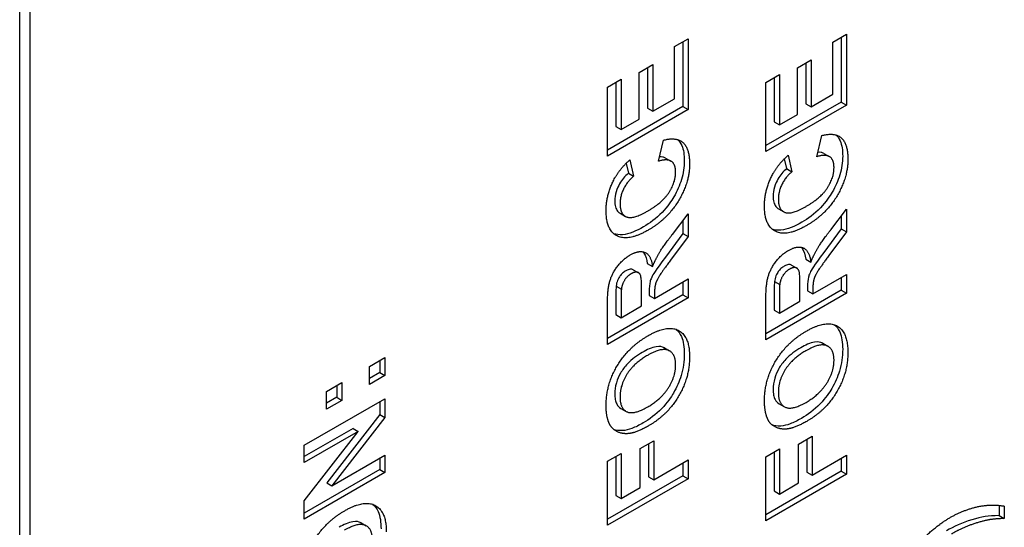
# Model space of a CAD drawing. Units: millimetres. Extents: x 195 to 6071, y 24 to 3405.
# Drawn here: x 942 to 959, y 2343 to 2351 of the extents above; entities that cross this region are included whole.
import ezdxf

# ---------------------------------------------------------------- set-up
doc = ezdxf.new("R2010")
doc.units = ezdxf.units.MM
doc.header["$LTSCALE"] = 12.5
doc.layers.add('Visible Edges(Hillmar_metric)', color=7, linetype='Continuous', lineweight=25)

msp = doc.modelspace()

# ---------------------------------------------------------------- linework, layer by layer
at = {"layer": 'Visible Edges(Hillmar_metric)'}
for p, q in [((942.115, 2373.847), (942.115, 2323.836)), ((942.292, 2323.734), (942.292, 2373.745)), ((953.16, 2350.937), (953.391, 2351.07)), ((953.391, 2351.07), (953.391, 2349.874)), ((955.831, 2351.015), (956.061, 2351.148)), ((955.973, 2351.097), (955.973, 2350.003)), ((956.061, 2351.148), (956.061, 2349.952)), ((953.16, 2350.059), (953.16, 2350.937)), ((953.302, 2351.019), (953.302, 2349.925)), ((955.831, 2350.136), (955.831, 2351.015)), ((955.232, 2350.58), (955.462, 2350.713)), ((955.462, 2350.713), (955.462, 2349.924)), ((952.562, 2350.503), (952.792, 2350.636)), ((952.704, 2350.585), (952.704, 2349.897)), ((952.792, 2350.636), (952.792, 2349.846)), ((955.232, 2349.791), (955.232, 2350.58)), ((955.374, 2350.662), (955.374, 2349.975)), ((952.029, 2350.254), (952.26, 2350.387)), ((952.26, 2350.387), (952.26, 2349.539)), ((952.562, 2349.713), (952.562, 2350.503)), ((954.7, 2350.332), (954.93, 2350.465)), ((954.842, 2350.414), (954.842, 2349.667)), ((954.93, 2350.465), (954.93, 2349.616)), ((952.029, 2349.088), (952.029, 2350.254)), ((952.171, 2350.336), (952.171, 2349.59)), ((954.7, 2349.166), (954.7, 2350.332)), ((952.792, 2349.846), (953.16, 2350.059)), ((955.462, 2349.924), (955.831, 2350.136)), ((953.302, 2349.925), (952.029, 2349.19)), ((953.391, 2349.874), (952.029, 2349.088)), ((952.704, 2349.897), (952.792, 2349.846)), ((953.302, 2349.925), (953.391, 2349.874)), ((955.973, 2350.003), (954.7, 2349.268)), ((956.061, 2349.952), (954.7, 2349.166)), ((955.374, 2349.975), (955.462, 2349.924)), ((955.973, 2350.003), (956.061, 2349.952)), ((952.26, 2349.539), (952.562, 2349.713)), ((954.93, 2349.616), (955.232, 2349.791)), ((952.171, 2349.59), (952.26, 2349.539)), ((954.842, 2349.667), (954.93, 2349.616)), ((955.56, 2349.081), (955.644, 2349.438)), ((952.889, 2349.004), (952.974, 2349.36)), ((953.01, 2349.058), (953.099, 2349.007)), ((955.012, 2349.044), (955.051, 2348.879)), ((955.074, 2349.104), (955.14, 2348.828)), ((955.681, 2349.135), (955.769, 2349.084)), ((952.342, 2348.967), (952.381, 2348.801)), ((952.404, 2349.027), (952.469, 2348.75)), ((955.051, 2348.879), (955.14, 2348.828)), ((952.381, 2348.801), (952.469, 2348.75)), ((954.914, 2348.204), (955.002, 2348.153)), ((952.243, 2348.126), (952.332, 2348.075)), ((953.125, 2347.771), (953.391, 2348.116)), ((953.391, 2348.116), (953.391, 2347.736)), ((955.796, 2347.849), (956.061, 2348.194)), ((955.973, 2348.079), (955.973, 2347.865)), ((956.061, 2348.194), (956.061, 2347.814)), ((953.302, 2348.002), (953.302, 2347.788)), ((953.302, 2347.788), (953.006, 2347.387)), ((953.391, 2347.736), (953.094, 2347.336)), ((953.302, 2347.788), (953.391, 2347.736)), ((955.973, 2347.865), (955.676, 2347.465)), ((956.061, 2347.814), (955.764, 2347.414)), ((955.973, 2347.865), (956.061, 2347.814)), ((952.701, 2347.278), (952.79, 2347.227)), ((955.134, 2347.253), (955.223, 2347.202)), ((955.372, 2347.355), (955.46, 2347.304)), ((952.464, 2347.175), (952.552, 2347.124)), ((955.493, 2346.768), (956.061, 2347.096)), ((955.973, 2347.045), (955.973, 2346.829)), ((956.061, 2347.096), (956.061, 2346.778)), ((952.175, 2346.9), (952.264, 2346.848)), ((952.822, 2346.69), (953.391, 2347.019)), ((953.302, 2346.968), (953.302, 2346.752)), ((953.391, 2347.019), (953.391, 2346.701)), ((954.846, 2346.977), (954.934, 2346.926)), ((955.276, 2346.642), (955.276, 2346.877)), ((955.404, 2346.883), (955.404, 2346.819)), ((953.302, 2346.752), (952.029, 2346.017)), ((952.605, 2346.565), (952.605, 2346.8)), ((952.734, 2346.806), (952.734, 2346.741)), ((952.734, 2346.741), (952.822, 2346.69)), ((952.822, 2346.755), (952.822, 2346.69)), ((953.302, 2346.752), (953.391, 2346.701)), ((955.973, 2346.829), (954.7, 2346.094)), ((956.061, 2346.778), (954.7, 2345.992)), ((954.842, 2346.742), (954.842, 2346.494)), ((955.404, 2346.819), (955.493, 2346.768)), ((955.493, 2346.832), (955.493, 2346.768)), ((955.973, 2346.829), (956.061, 2346.778)), ((953.391, 2346.701), (952.029, 2345.915)), ((952.029, 2345.915), (952.029, 2346.584)), ((952.171, 2346.665), (952.171, 2346.417)), ((952.26, 2346.614), (952.26, 2346.366)), ((952.26, 2346.366), (952.605, 2346.565)), ((954.7, 2345.992), (954.7, 2346.661)), ((954.93, 2346.691), (954.93, 2346.443)), ((954.93, 2346.443), (955.276, 2346.642)), ((952.171, 2346.417), (952.26, 2346.366)), ((954.842, 2346.494), (954.93, 2346.443)), ((955.659, 2345.934), (955.748, 2345.883)), ((952.989, 2345.856), (953.077, 2345.805)), ((948.014, 2345.542), (948.276, 2345.693)), ((948.187, 2345.642), (948.187, 2345.442)), ((948.276, 2345.693), (948.276, 2345.391)), ((948.014, 2345.24), (948.014, 2345.542)), ((948.187, 2345.442), (948.014, 2345.342)), ((948.276, 2345.391), (948.014, 2345.24)), ((948.187, 2345.442), (948.276, 2345.391)), ((947.289, 2345.123), (947.55, 2345.274)), ((947.462, 2345.223), (947.462, 2345.023)), ((947.55, 2345.274), (947.55, 2344.972)), ((947.289, 2344.821), (947.289, 2345.123)), ((946.914, 2344.214), (948.276, 2345)), ((947.462, 2345.023), (947.289, 2344.923)), ((947.55, 2344.972), (947.289, 2344.821)), ((947.462, 2345.023), (947.55, 2344.972)), ((948.187, 2344.949), (948.187, 2344.734)), ((948.276, 2345), (948.276, 2344.683)), ((954.924, 2344.915), (955.013, 2344.864)), ((948.187, 2344.734), (947.294, 2343.581)), ((948.187, 2344.734), (948.276, 2344.683)), ((952.254, 2344.837), (952.342, 2344.786)), ((948.276, 2344.683), (947.382, 2343.53)), ((947.739, 2344.499), (946.914, 2344.023)), ((946.914, 2343.275), (947.827, 2344.448)), ((947.827, 2344.448), (946.914, 2343.921)), ((947.739, 2344.499), (947.827, 2344.448)), ((952.581, 2344.158), (952.812, 2344.291)), ((952.723, 2344.24), (952.723, 2343.684)), ((952.812, 2344.291), (952.812, 2343.633)), ((955.252, 2344.235), (955.482, 2344.368)), ((955.252, 2343.578), (955.252, 2344.235)), ((955.394, 2344.317), (955.394, 2343.762)), ((955.482, 2344.368), (955.482, 2343.711)), ((946.914, 2343.921), (946.914, 2344.214)), ((952.029, 2343.944), (952.26, 2344.077)), ((952.26, 2344.077), (952.26, 2343.314)), ((952.581, 2343.5), (952.581, 2344.158)), ((954.7, 2344.021), (954.93, 2344.154)), ((954.842, 2344.103), (954.842, 2343.443)), ((954.93, 2344.154), (954.93, 2343.392)), ((947.382, 2343.53), (948.276, 2344.046)), ((948.187, 2343.995), (948.187, 2343.804)), ((948.276, 2344.046), (948.276, 2343.753)), ((952.029, 2342.864), (952.029, 2343.944)), ((952.171, 2344.026), (952.171, 2343.365)), ((952.812, 2343.633), (953.391, 2343.968)), ((953.302, 2343.916), (953.302, 2343.701)), ((953.391, 2343.968), (953.391, 2343.65)), ((954.7, 2342.941), (954.7, 2344.021)), ((955.482, 2343.711), (956.061, 2344.045)), ((955.973, 2343.994), (955.973, 2343.778)), ((956.061, 2344.045), (956.061, 2343.727)), ((948.187, 2343.804), (946.914, 2343.069)), ((948.276, 2343.753), (946.914, 2342.967)), ((948.187, 2343.804), (948.276, 2343.753)), ((955.973, 2343.778), (954.7, 2343.043)), ((956.061, 2343.727), (954.7, 2342.941)), ((955.394, 2343.762), (955.482, 2343.711)), ((955.973, 2343.778), (956.061, 2343.727)), ((947.294, 2343.581), (947.382, 2343.53)), ((953.302, 2343.701), (952.029, 2342.966)), ((953.391, 2343.65), (952.029, 2342.864)), ((952.723, 2343.684), (952.812, 2343.633)), ((953.302, 2343.701), (953.391, 2343.65)), ((954.93, 2343.392), (955.252, 2343.578)), ((952.26, 2343.314), (952.581, 2343.5)), ((954.842, 2343.443), (954.93, 2343.392)), ((946.914, 2342.967), (946.914, 2343.275)), ((952.171, 2343.365), (952.26, 2343.314)), ((958.634, 2343.2), (958.634, 2343.03)), ((958.722, 2343.188), (958.722, 2342.979)), ((947.874, 2342.905), (947.962, 2342.854)), ((958.634, 2343.03), (958.722, 2342.979))]:
    msp.add_line(p, q, dxfattribs=at)
for points, degree in [([(952.974, 2349.36), (953.197, 2349.418), (953.414, 2349.214), (953.414, 2348.961)], 2), ([(955.644, 2349.438), (955.867, 2349.496), (956.084, 2349.292), (956.084, 2349.039)], 2), ([(954.824, 2348.799), (954.911, 2348.956), (955.074, 2349.104)], 2), ([(956.084, 2349.039), (956.084, 2348.726), (955.714, 2348.108), (955.393, 2347.923)], 2), ([(955.85, 2348.9), (955.85, 2349.027), (955.709, 2349.128), (955.56, 2349.081)], 2), ([(952.154, 2348.722), (952.241, 2348.879), (952.404, 2349.027)], 2), ([(953.414, 2348.961), (953.414, 2348.648), (953.043, 2348.031), (952.722, 2347.846)], 2), ([(953.179, 2348.822), (953.179, 2348.949), (953.039, 2349.051), (952.889, 2349.004)], 2), ([(955.372, 2348.238), (955.631, 2348.387), (955.85, 2348.728), (955.85, 2348.9)], 2), ([(952.006, 2348.168), (952.006, 2348.456), (952.154, 2348.722)], 2), ([(952.469, 2348.75), (952.363, 2348.662), (952.241, 2348.414), (952.241, 2348.288)], 2), ([(952.702, 2348.161), (952.96, 2348.31), (953.179, 2348.651), (953.179, 2348.822)], 2), ([(954.677, 2348.245), (954.677, 2348.533), (954.824, 2348.799)], 2), ([(955.14, 2348.828), (955.034, 2348.739), (954.911, 2348.491), (954.911, 2348.365)], 2), ([(952.241, 2348.288), (952.241, 2348.113), (952.458, 2348.02), (952.702, 2348.161)], 2), ([(955.393, 2347.923), (955.053, 2347.726), (954.677, 2347.915), (954.677, 2348.245)], 2), ([(954.911, 2348.365), (954.911, 2348.19), (955.128, 2348.097), (955.372, 2348.238)], 2), ([(952.722, 2347.846), (952.382, 2347.649), (952.006, 2347.837), (952.006, 2348.168)], 2), ([(952.79, 2347.227), (952.842, 2347.36), (952.966, 2347.566), (953.125, 2347.771)], 2), ([(955.46, 2347.304), (955.512, 2347.437), (955.637, 2347.643), (955.796, 2347.849)], 2), ([(955.082, 2347.5), (955.234, 2347.588), (955.434, 2347.496), (955.46, 2347.304)], 2), ([(952.029, 2346.584), (952.029, 2346.836), (952.103, 2347.107), (952.29, 2347.352), (952.411, 2347.423)], 2), ([(952.411, 2347.423), (952.564, 2347.511), (952.764, 2347.419), (952.79, 2347.227)], 2), ([(954.7, 2346.661), (954.7, 2346.914), (954.773, 2347.184), (954.96, 2347.43), (955.082, 2347.5)], 2), ([(955.764, 2347.414), (955.606, 2347.198), (955.523, 2347.061), (955.493, 2346.943), (955.493, 2346.832)], 2), ([(953.094, 2347.336), (952.935, 2347.121), (952.852, 2346.983), (952.822, 2346.865), (952.822, 2346.755)], 2), ([(955.276, 2346.877), (955.276, 2347.106), (955.242, 2347.201), (955.16, 2347.218), (955.099, 2347.183)], 2), ([(952.429, 2347.106), (952.36, 2347.066), (952.275, 2346.932), (952.264, 2346.848)], 2), ([(952.605, 2346.8), (952.605, 2347.029), (952.572, 2347.124), (952.49, 2347.141), (952.429, 2347.106)], 2), ([(955.099, 2347.183), (955.031, 2347.143), (954.946, 2347.009), (954.934, 2346.926)], 2), ([(954.934, 2346.926), (954.93, 2346.884), (954.93, 2346.691)], 2), ([(952.264, 2346.848), (952.26, 2346.807), (952.26, 2346.614)], 2), ([(955.383, 2346.139), (955.712, 2346.328), (956.084, 2346.129), (956.084, 2345.783)], 2), ([(952.006, 2344.889), (952.006, 2345.237), (952.38, 2345.869), (952.712, 2346.061)], 2), ([(952.712, 2346.061), (953.041, 2346.251), (953.414, 2346.052), (953.414, 2345.705)], 2), ([(954.677, 2344.966), (954.677, 2345.314), (955.05, 2345.947), (955.383, 2346.139)], 2), ([(955.85, 2345.647), (955.85, 2345.838), (955.613, 2345.944), (955.376, 2345.808)], 2), ([(952.706, 2345.73), (952.471, 2345.595), (952.241, 2345.225), (952.241, 2345.028)], 2), ([(953.179, 2345.57), (953.179, 2345.76), (952.942, 2345.867), (952.706, 2345.73)], 2), ([(955.376, 2345.808), (955.142, 2345.672), (954.911, 2345.302), (954.911, 2345.105)], 2), ([(956.084, 2345.783), (956.084, 2345.433), (955.714, 2344.804), (955.389, 2344.617)], 2), ([(952.709, 2344.861), (952.94, 2344.995), (953.179, 2345.379), (953.179, 2345.57)], 2), ([(953.414, 2345.705), (953.414, 2345.355), (953.043, 2344.727), (952.718, 2344.539)], 2), ([(955.379, 2344.938), (955.611, 2345.072), (955.85, 2345.457), (955.85, 2345.647)], 2), ([(954.911, 2345.105), (954.911, 2344.909), (955.145, 2344.803), (955.379, 2344.938)], 2), ([(952.06, 2344.581), (952.006, 2344.696), (952.006, 2344.889)], 2), ([(952.241, 2345.028), (952.241, 2344.832), (952.474, 2344.726), (952.709, 2344.861)], 2), ([(954.731, 2344.658), (954.677, 2344.774), (954.677, 2344.966)], 2), ([(952.37, 2344.41), (952.266, 2344.404), (952.1, 2344.494), (952.06, 2344.581)], 2), ([(955.04, 2344.487), (954.936, 2344.481), (954.77, 2344.571), (954.731, 2344.658)], 2), ([(954.952, 2344.538), (954.891, 2344.535), (954.843, 2344.544), (954.805, 2344.559)], 3), ([(955.389, 2344.617), (955.181, 2344.497), (955.04, 2344.487)], 2), ([(952.281, 2344.461), (952.22, 2344.457), (952.172, 2344.467), (952.134, 2344.481)], 3), ([(952.718, 2344.539), (952.511, 2344.419), (952.37, 2344.41)], 2), ([(947.597, 2343.11), (947.926, 2343.3), (948.299, 2343.101), (948.299, 2342.754)], 2), ([(946.891, 2341.938), (946.891, 2342.286), (947.265, 2342.919), (947.597, 2343.11)], 2), ([(957.815, 2342.999), (958.009, 2343.111), (958.231, 2343.168)], 2), ([(958.231, 2343.168), (958.479, 2343.231), (958.722, 2343.188)], 2), ([(956.937, 2342.15), (957.136, 2342.427), (957.585, 2342.866), (957.815, 2342.999)], 2), ([(958.722, 2342.979), (958.557, 2342.973), (958.381, 2342.943), (958.15, 2342.872), (957.943, 2342.782), (957.834, 2342.719)], 2), ([(948.064, 2342.619), (948.064, 2342.81), (947.827, 2342.916), (947.591, 2342.78)], 2)]:
    msp.add_open_spline(points, degree=degree, dxfattribs=at)
for points, knots in [([(953.216, 2349.368), (953.242, 2349.344), (953.264, 2349.312), (953.313, 2349.2), (953.325, 2349.109), (953.325, 2349.012)], [-0.04439653, -0.04439653, -0.04439653, -0.04439653, -0.02855718, -0.02855718, 0, 0, 0, 0]), ([(955.887, 2349.445), (955.913, 2349.421), (955.935, 2349.389), (955.984, 2349.277), (955.996, 2349.187), (955.996, 2349.09)], [-0.04439653, -0.04439653, -0.04439653, -0.04439653, -0.02855718, -0.02855718, 0, 0, 0, 0]), ([(953.01, 2349.058), (952.992, 2349.068), (952.974, 2349.072), (952.944, 2349.077), (952.926, 2349.078), (952.907, 2349.077)], [-0.02454745, -0.02454745, -0.02454745, -0.02454745, -0.01923717, -0.01923717, -0.01235232, -0.01235232, -0.01235232, -0.01235232]), ([(955.996, 2349.09), (955.996, 2349.039), (955.992, 2348.986), (955.976, 2348.879), (955.964, 2348.826), (955.918, 2348.673), (955.874, 2348.576), (955.78, 2348.416), (955.717, 2348.319), (955.52, 2348.115), (955.412, 2348.036), (955.305, 2347.974)], [-0.1791658, -0.1791658, -0.1791658, -0.1791658, -0.1501666, -0.1501666, -0.1227793, -0.1227793, -0.0720075, -0.0720075, -0.0363254, -0.0363254, 0, 0, 0, 0]), ([(955.681, 2349.135), (955.662, 2349.145), (955.645, 2349.15), (955.614, 2349.155), (955.596, 2349.155), (955.577, 2349.154)], [-0.02454745, -0.02454745, -0.02454745, -0.02454745, -0.01923717, -0.01923717, -0.01235232, -0.01235232, -0.01235232, -0.01235232]), ([(953.325, 2349.012), (953.325, 2348.961), (953.322, 2348.908), (953.305, 2348.802), (953.294, 2348.749), (953.247, 2348.596), (953.204, 2348.499), (953.109, 2348.338), (953.047, 2348.242), (952.849, 2348.038), (952.741, 2347.958), (952.634, 2347.897)], [-0.1791658, -0.1791658, -0.1791658, -0.1791658, -0.1501666, -0.1501666, -0.1227793, -0.1227793, -0.0720075, -0.0720075, -0.0363254, -0.0363254, 0, 0, 0, 0]), ([(955.051, 2348.879), (955.023, 2348.855), (954.995, 2348.828), (954.945, 2348.768), (954.923, 2348.737), (954.884, 2348.669), (954.862, 2348.623), (954.83, 2348.514), (954.823, 2348.464), (954.823, 2348.416)], [-0.05893989, -0.05893989, -0.05893989, -0.05893989, -0.04333802, -0.04333802, -0.02858383, -0.02858383, -0.01397726, -0.01397726, 0, 0, 0, 0]), ([(952.381, 2348.801), (952.352, 2348.778), (952.325, 2348.75), (952.275, 2348.691), (952.253, 2348.659), (952.214, 2348.592), (952.191, 2348.545), (952.159, 2348.437), (952.152, 2348.386), (952.152, 2348.339)], [-0.05893989, -0.05893989, -0.05893989, -0.05893989, -0.04333802, -0.04333802, -0.02858383, -0.02858383, -0.01397726, -0.01397726, 0, 0, 0, 0]), ([(954.823, 2348.416), (954.823, 2348.379), (954.827, 2348.345), (954.843, 2348.285), (954.855, 2348.26), (954.885, 2348.222), (954.901, 2348.211), (954.914, 2348.203)], [-0.05547945, -0.05547945, -0.05547945, -0.05547945, -0.05104642, -0.05104642, -0.04686206, -0.04686206, -0.04318558, -0.04318558, -0.04318558, -0.04318558]), ([(952.152, 2348.339), (952.152, 2348.302), (952.156, 2348.267), (952.172, 2348.207), (952.184, 2348.183), (952.215, 2348.145), (952.23, 2348.134), (952.243, 2348.126)], [-0.05547945, -0.05547945, -0.05547945, -0.05547945, -0.05104642, -0.05104642, -0.04686206, -0.04686206, -0.04318558, -0.04318558, -0.04318558, -0.04318558]), ([(952.634, 2347.897), (952.515, 2347.828), (952.394, 2347.776), (952.224, 2347.76), (952.176, 2347.767), (952.137, 2347.781)], [-0.10461985, -0.10461985, -0.10461985, -0.10461985, -0.07763991, -0.07763991, -0.06281574, -0.06281574, -0.06281574, -0.06281574]), ([(955.305, 2347.974), (955.186, 2347.905), (955.064, 2347.854), (954.894, 2347.837), (954.846, 2347.845), (954.807, 2347.858)], [-0.10461985, -0.10461985, -0.10461985, -0.10461985, -0.07763991, -0.07763991, -0.06281574, -0.06281574, -0.06281574, -0.06281574]), ([(955.298, 2347.554), (955.304, 2347.547), (955.309, 2347.54), (955.346, 2347.486), (955.363, 2347.423), (955.372, 2347.355)], [-0.025239, -0.025239, -0.025239, -0.025239, -0.02166261, -0.02166261, 0, 0, 0, 0]), ([(952.627, 2347.477), (952.633, 2347.47), (952.639, 2347.463), (952.675, 2347.409), (952.692, 2347.345), (952.701, 2347.278)], [-0.025239, -0.025239, -0.025239, -0.025239, -0.02166261, -0.02166261, 0, 0, 0, 0]), ([(953.006, 2347.387), (952.834, 2347.154), (952.797, 2347.093), (952.76, 2347.014), (952.752, 2346.99), (952.738, 2346.932), (952.734, 2346.874), (952.734, 2346.806)], [-0.03878994, -0.03878994, -0.03878994, -0.03878994, -0.02779282, -0.02779282, -0.02005129, -0.02005129, 0, 0, 0, 0]), ([(955.676, 2347.465), (955.504, 2347.232), (955.467, 2347.17), (955.43, 2347.092), (955.423, 2347.067), (955.408, 2347.01), (955.404, 2346.952), (955.404, 2346.883)], [-0.03878994, -0.03878994, -0.03878994, -0.03878994, -0.02779282, -0.02779282, -0.02005129, -0.02005129, 0, 0, 0, 0]), ([(955.011, 2347.234), (954.992, 2347.223), (954.973, 2347.21), (954.939, 2347.179), (954.924, 2347.162), (954.9, 2347.128), (954.884, 2347.104), (954.858, 2347.039), (954.85, 2347.007), (954.846, 2346.977)], [-0.04232301, -0.04232301, -0.04232301, -0.04232301, -0.02912638, -0.02912638, -0.01715551, -0.01715551, -0.00839659, -0.00839659, 0, 0, 0, 0]), ([(955.134, 2347.253), (955.134, 2347.253), (955.134, 2347.253), (955.122, 2347.259), (955.107, 2347.264), (955.061, 2347.259), (955.036, 2347.248), (955.011, 2347.234)], [-0.01681671, -0.01681671, -0.01681671, -0.01681671, -0.01662876, -0.01662876, -0.00854051, -0.00854051, 0, 0, 0, 0]), ([(952.34, 2347.157), (952.322, 2347.146), (952.303, 2347.133), (952.268, 2347.101), (952.253, 2347.084), (952.229, 2347.051), (952.214, 2347.027), (952.187, 2346.962), (952.179, 2346.93), (952.175, 2346.9)], [-0.04232301, -0.04232301, -0.04232301, -0.04232301, -0.02912638, -0.02912638, -0.01715551, -0.01715551, -0.00839659, -0.00839659, 0, 0, 0, 0]), ([(952.464, 2347.175), (952.464, 2347.175), (952.463, 2347.175), (952.452, 2347.182), (952.436, 2347.187), (952.391, 2347.182), (952.365, 2347.171), (952.34, 2347.157)], [-0.01681671, -0.01681671, -0.01681671, -0.01681671, -0.01662876, -0.01662876, -0.00854051, -0.00854051, 0, 0, 0, 0]), ([(952.175, 2346.9), (952.173, 2346.881), (952.173, 2346.846), (952.171, 2346.772), (952.171, 2346.712), (952.171, 2346.665)], [-0.0212422, -0.0212422, -0.0212422, -0.0212422, -0.01385371, -0.01385371, 0, 0, 0, 0]), ([(954.846, 2346.977), (954.844, 2346.959), (954.843, 2346.923), (954.842, 2346.849), (954.842, 2346.789), (954.842, 2346.742)], [-0.0212422, -0.0212422, -0.0212422, -0.0212422, -0.01385371, -0.01385371, 0, 0, 0, 0]), ([(955.86, 2346.246), (955.895, 2346.215), (955.924, 2346.175), (955.982, 2346.045), (955.996, 2345.944), (955.996, 2345.834)], [-0.05192719, -0.05192719, -0.05192719, -0.05192719, -0.03231629, -0.03231629, 0, 0, 0, 0]), ([(953.189, 2346.168), (953.225, 2346.138), (953.254, 2346.098), (953.311, 2345.967), (953.325, 2345.866), (953.325, 2345.756)], [-0.05192719, -0.05192719, -0.05192719, -0.05192719, -0.03231629, -0.03231629, 0, 0, 0, 0]), ([(952.989, 2345.856), (952.985, 2345.859), (952.98, 2345.861), (952.955, 2345.873), (952.917, 2345.887), (952.776, 2345.863), (952.695, 2345.826), (952.617, 2345.781)], [-0.05572578, -0.05572578, -0.05572578, -0.05572578, -0.05045456, -0.05045456, -0.0262546, -0.0262546, 0, 0, 0, 0]), ([(955.659, 2345.934), (955.655, 2345.936), (955.651, 2345.938), (955.626, 2345.95), (955.587, 2345.964), (955.447, 2345.941), (955.365, 2345.903), (955.288, 2345.859)], [-0.05572578, -0.05572578, -0.05572578, -0.05572578, -0.05045456, -0.05045456, -0.0262546, -0.0262546, 0, 0, 0, 0]), ([(952.617, 2345.781), (952.528, 2345.73), (952.441, 2345.667), (952.316, 2345.535), (952.28, 2345.483), (952.22, 2345.379), (952.196, 2345.324), (952.16, 2345.202), (952.152, 2345.139), (952.152, 2345.079)], [-0.06673601, -0.06673601, -0.06673601, -0.06673601, -0.04618964, -0.04618964, -0.03229772, -0.03229772, -0.01747021, -0.01747021, 0, 0, 0, 0]), ([(953.325, 2345.756), (953.325, 2345.696), (953.321, 2345.634), (953.303, 2345.51), (953.29, 2345.45), (953.241, 2345.288), (953.197, 2345.19), (953.101, 2345.026), (953.038, 2344.932), (952.845, 2344.731), (952.737, 2344.652), (952.63, 2344.59)], [-0.1796117, -0.1796117, -0.1796117, -0.1796117, -0.1478122, -0.1478122, -0.1185212, -0.1185212, -0.0707573, -0.0707573, -0.0362344, -0.0362344, 0, 0, 0, 0]), ([(955.288, 2345.859), (955.199, 2345.807), (955.111, 2345.744), (954.986, 2345.612), (954.95, 2345.561), (954.891, 2345.457), (954.867, 2345.402), (954.831, 2345.279), (954.823, 2345.216), (954.823, 2345.157)], [-0.06673601, -0.06673601, -0.06673601, -0.06673601, -0.04618964, -0.04618964, -0.03229772, -0.03229772, -0.01747021, -0.01747021, 0, 0, 0, 0]), ([(955.996, 2345.834), (955.996, 2345.774), (955.992, 2345.711), (955.973, 2345.588), (955.96, 2345.527), (955.911, 2345.365), (955.868, 2345.267), (955.772, 2345.103), (955.709, 2345.009), (955.515, 2344.808), (955.407, 2344.729), (955.3, 2344.668)], [-0.1796117, -0.1796117, -0.1796117, -0.1796117, -0.1478122, -0.1478122, -0.1185212, -0.1185212, -0.0707573, -0.0707573, -0.0362344, -0.0362344, 0, 0, 0, 0]), ([(952.152, 2345.079), (952.152, 2345.046), (952.155, 2345.014), (952.166, 2344.957), (952.174, 2344.932), (952.203, 2344.878), (952.226, 2344.854), (952.254, 2344.837)], [-0.13617976, -0.13617976, -0.13617976, -0.13617976, -0.11156068, -0.11156068, -0.0885251, -0.0885251, -0.05446985, -0.05446985, -0.05446985, -0.05446985]), ([(954.823, 2345.157), (954.823, 2345.123), (954.826, 2345.091), (954.837, 2345.034), (954.845, 2345.009), (954.873, 2344.955), (954.896, 2344.931), (954.924, 2344.915)], [-0.13617976, -0.13617976, -0.13617976, -0.13617976, -0.11156068, -0.11156068, -0.0885251, -0.0885251, -0.05446985, -0.05446985, -0.05446985, -0.05446985]), ([(952.63, 2344.59), (952.566, 2344.553), (952.502, 2344.521), (952.385, 2344.478), (952.331, 2344.464), (952.281, 2344.461)], [-0.04023429, -0.04023429, -0.04023429, -0.04023429, -0.01863624, -0.01863624, 0, 0, 0, 0]), ([(955.3, 2344.668), (955.237, 2344.631), (955.172, 2344.599), (955.055, 2344.555), (955.002, 2344.542), (954.952, 2344.538)], [-0.04023429, -0.04023429, -0.04023429, -0.04023429, -0.01863624, -0.01863624, 0, 0, 0, 0]), ([(948.074, 2343.218), (948.11, 2343.187), (948.139, 2343.147), (948.196, 2343.017), (948.21, 2342.915), (948.21, 2342.806)], [-0.05192719, -0.05192719, -0.05192719, -0.05192719, -0.03231629, -0.03231629, 0, 0, 0, 0]), ([(947.874, 2342.905), (947.87, 2342.908), (947.865, 2342.91), (947.84, 2342.922), (947.802, 2342.936), (947.662, 2342.913), (947.58, 2342.875), (947.502, 2342.831)], [-0.05572578, -0.05572578, -0.05572578, -0.05572578, -0.05045456, -0.05045456, -0.0262546, -0.0262546, 0, 0, 0, 0]), ([(958.634, 2343.03), (958.451, 2343.023), (958.339, 2343.008), (958.008, 2342.907), (957.873, 2342.844), (957.745, 2342.77)], [-0.08483495, -0.08483495, -0.08483495, -0.08483495, -0.04331677, -0.04331677, 0, 0, 0, 0])]:
    msp.add_open_spline(points, degree=3, knots=knots, dxfattribs=at)

doc.saveas('drawing.dxf')
